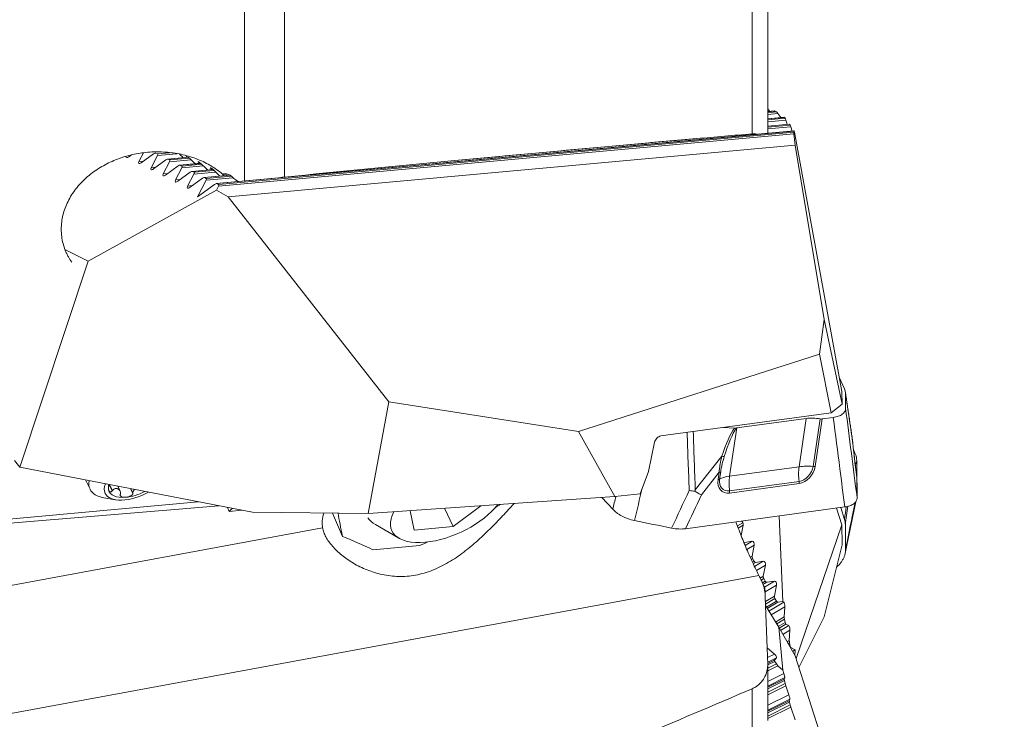
# Model space of a CAD drawing. Units: millimetres. Extents: x -80 to 139, y -136 to 139.
# Drawn here: x 27 to 89, y -71 to -27 of the extents above; entities that cross this region are included whole.
import ezdxf

# ---------------------------------------------------------------- set-up
doc = ezdxf.new("R2010")
doc.units = ezdxf.units.MM
doc.layers.get('0').update_dxf_attribs({"linetype": 'CONTINUOUS'})
for name, color, linetype in [('1', 4, 'CONTINUOUS'), ('2', 7, 'CONTINUOUS'), ('SK2', 7, 'CONTINUOUS')]:
    doc.layers.add(name, color=color, linetype=linetype)
doc.styles.add('iso_b_vert', font='simplex.shx')
doc.dimstyles.get("Standard").update_dxf_attribs({"dimtxt": 0.18, "dimasz": 0.18, "dimexe": 0.18, "dimexo": 0.0625, "dimgap": 0.09, "dimtad": 1, "dimzin": 0, "dimdsep": 52, "dimtxsty": 'Standard', "dimcen": 0.09, "dimadec": 0, "dimazin": 0, "dimtfac": 1, "dimtdec": 4, "dimtofl": 0, "dimtmove": 0, "dimatfit": 3, "dimfxl": 1, "dimtolj": 1, "dimtzin": 0, "dimarcsym": 0})

# ---------------------------------------------------------------- blocks, each defined once
blk = doc.blocks.new('DimnDraft3D1')
at = {"layer": 'SK2', "lineweight": 13}
for p, q in [((-0.5875, 69.204873), (-58.378083, 69.204873)), ((-55.203083, 69.204873), (-55.621079, 66.029871)), ((-55.203083, -70.795127), (-55.203083, 69.204873)), ((-55.203083, 69.204873), (-54.785086, 66.029874)), ((-54.785086, 66.029874), (-55.621079, 66.029871)), ((-55.621079, -67.620129), (-54.785086, -67.620126)), ((-55.203083, -70.795127), (-55.621079, -67.620129)), ((-55.203083, -70.795127), (-54.785086, -67.620126)), ((-0.5875, -70.795127), (-58.378083, -70.795127))]:
    blk.add_line(p, q, dxfattribs=at)
at = {"layer": 'SK2', "lineweight": 18, "insert": (-56.953143, -7.021657), "char_height": 3.50012, "attachment_point": 7, "rotation": 90, "line_spacing_factor": 1.084337, "style": 'iso_b_vert'}
blk.add_mtext('\\W1.1182;%%c140', dxfattribs=at)
blk = doc.blocks.new('_CLOSED')
at = {"lineweight": -2}
for p, q in [((-1, 0.166667), (0, 0)), ((-1, 0.166667), (-1, -0.166667)), ((0, 0), (-1, -0.166667)), ((0, 0), (-1, 0))]:
    blk.add_line(p, q, dxfattribs=at)
blk = doc.blocks.new('DimnDraft3D2')
at = {"layer": '2', "lineweight": 13}
for p, q in [((81.5875, 80), (138.912685, 80)), ((135.737685, 80), (135.319688, 76.824998)), ((135.737685, -80), (135.737685, 80)), ((135.737685, 80), (136.155682, 76.825002)), ((136.155682, 76.825002), (135.319688, 76.824998)), ((135.319688, -76.825002), (136.155682, -76.824998)), ((135.737685, -80), (135.319688, -76.825002)), ((135.737685, -80), (136.155682, -76.824998)), ((81.5875, -80), (138.912685, -80))]:
    blk.add_line(p, q, dxfattribs=at)
at = {"layer": '2', "lineweight": 18, "insert": (133.987625, -6.042312), "char_height": 3.50012, "attachment_point": 7, "rotation": 90, "line_spacing_factor": 1.084337, "style": 'iso_b_vert'}
blk.add_mtext('\\W1.0880;%%c160', dxfattribs=at)

msp = doc.modelspace()

# ---------------------------------------------------------------- linework, layer by layer
at = {"layer": '1', "lineweight": 18}
for p, q in [((41.115, -36.768), (41.115, -24.005)), ((43.648, -24.554), (43.648, -36.516)), ((74.35, -33.575), (74.35, -24.858)), ((73.363, -33.772), (73.363, -25.479)), ((74.781, -32.321), (74.349, -32.36)), ((74.799, -32.327), (74.349, -32.368)), ((74.35, -32.18), (74.471, -32.349)), ((74.35, -32.429), (74.895, -32.38)), ((74.993, -32.482), (74.35, -32.541)), ((74.799, -32.327), (74.895, -32.38)), ((74.993, -32.482), (75.18, -32.744)), ((75.404, -32.724), (74.349, -32.82)), ((75.413, -32.73), (74.349, -32.827)), ((74.349, -32.889), (75.456, -32.788)), ((75.497, -32.896), (74.35, -33.001)), ((75.413, -32.73), (75.456, -32.788)), ((75.497, -32.896), (75.573, -33.168)), ((76.017, -33.587), (39.317, -36.932)), ((76.014, -33.595), (39.347, -36.936)), ((76.008, -33.769), (39.449, -37.101)), ((39.451, -36.989), (76.003, -33.658)), ((75.725, -33.154), (74.349, -33.28)), ((75.733, -33.161), (74.349, -33.287)), ((74.349, -33.349), (75.777, -33.219)), ((75.818, -33.326), (74.349, -33.46)), ((75.733, -33.161), (75.777, -33.219)), ((75.818, -33.326), (75.894, -33.598)), ((76.003, -33.658), (76.014, -33.595)), ((76.093, -34.483), (76.008, -33.769)), ((76.033, -33.625), (76.043, -33.665)), ((79.063, -50.138), (76.043, -33.665)), ((69.827, -34.076), (54.233, -35.497)), ((34.685, -34.987), (34.398, -35.533)), ((35.474, -34.991), (35.578, -35.044)), ((35.578, -35.044), (36.35, -34.973)), ((40.076, -37.765), (76.093, -34.483)), ((77.94, -45.567), (76.093, -34.483)), ((33.539, -35.229), (33.627, -35.274)), ((33.627, -35.274), (33.698, -35.267)), ((33.764, -35.229), (33.927, -35.11)), ((34.398, -35.533), (34.692, -35.506)), ((34.55, -35.609), (35.337, -35.036)), ((35.576, -35.156), (35.173, -35.922)), ((35.325, -35.998), (36.112, -35.425)), ((36.818, -35.042), (35.576, -35.156)), ((36.35, -35.545), (35.948, -36.311)), ((37.545, -35.255), (36.218, -35.376)), ((37.553, -35.262), (36.248, -35.38)), ((36.248, -35.38), (36.353, -35.433)), ((37.727, -35.419), (36.35, -35.545)), ((36.353, -35.433), (37.616, -35.318)), ((38.319, -35.644), (36.993, -35.765)), ((38.327, -35.651), (37.023, -35.769)), ((38.232, -35.577), (38.183, -35.581)), ((35.173, -35.922), (35.466, -35.895)), ((36.1, -36.387), (36.887, -35.814)), ((37.125, -35.934), (36.722, -36.7)), ((36.874, -36.776), (37.661, -36.203)), ((37.023, -35.769), (37.127, -35.822)), ((38.502, -35.808), (37.125, -35.934)), ((37.127, -35.822), (38.391, -35.707)), ((39.094, -36.033), (37.767, -36.154)), ((39.102, -36.04), (37.798, -36.158)), ((37.798, -36.158), (37.902, -36.211)), ((39.276, -36.197), (37.9, -36.323)), ((37.902, -36.211), (39.165, -36.096)), ((39.007, -35.966), (38.957, -35.97)), ((35.948, -36.311), (36.241, -36.284)), ((36.722, -36.7), (37.016, -36.673)), ((37.9, -36.323), (37.497, -37.089)), ((37.649, -37.165), (38.436, -36.592)), ((38.674, -36.712), (38.112, -37.782)), ((40.178, -36.394), (38.542, -36.543)), ((40.188, -36.4), (38.572, -36.547)), ((38.572, -36.547), (38.677, -36.6)), ((40.386, -36.556), (38.674, -36.712)), ((38.677, -36.6), (40.259, -36.456)), ((40.03, -36.332), (39.732, -36.359)), ((39.319, -37.347), (31.187, -41.864)), ((37.497, -37.089), (37.791, -37.062)), ((38.112, -37.782), (39.21, -36.981)), ((39.449, -37.101), (39.319, -37.347)), ((39.319, -37.347), (40.076, -37.765)), ((39.347, -36.936), (39.451, -36.989)), ((40.076, -37.765), (50.278, -50.782)), ((31.187, -41.864), (29.727, -41.131)), ((31.187, -41.864), (26.842, -54.945)), ((77.94, -45.567), (77.63, -47.767)), ((79.068, -50.947), (77.94, -45.567)), ((62.329, -52.672), (77.63, -47.767)), ((78.37, -51.487), (77.63, -47.767)), ((78.895, -49.221), (79.224, -49.966)), ((79.068, -50.947), (79.063, -50.138)), ((50.278, -50.782), (48.967, -57.886)), ((50.278, -50.782), (62.329, -52.672)), ((79.068, -50.947), (78.37, -51.487)), ((67.563, -52.959), (78.37, -51.487)), ((76.799, -51.848), (72.381, -52.45)), ((76.799, -51.848), (76.343, -54.907)), ((77.23, -54.892), (77.68, -51.874)), ((77.812, -51.878), (77.363, -54.89)), ((78.511, -51.783), (77.812, -51.878)), ((72.229, -52.46), (71.531, -52.418)), ((71.925, -55.509), (72.381, -52.45)), ((62.329, -52.672), (64.632, -56.802)), ((67.16, -53.356), (66.772, -55.203)), ((69.746, -56.384), (71.435, -54.231)), ((26.842, -54.945), (26.489, -54.514)), ((41.613, -57.804), (26.842, -54.945)), ((76.343, -54.907), (71.925, -55.509)), ((66.772, -55.203), (66.238, -56.63)), ((71.263, -55.26), (70.131, -56.703)), ((71.192, -55.731), (71.263, -55.26)), ((71.358, -55.231), (71.288, -55.702)), ((31.018, -55.753), (31.298, -56.339)), ((32.526, -56.077), (32.7, -56.44)), ((32.538, -56.055), (32.713, -56.421)), ((33.207, -56.465), (33.055, -56.148)), ((71.924, -56.442), (76.342, -55.84)), ((76.342, -55.98), (71.924, -56.582)), ((32.17, -56.884), (32.909, -57.01)), ((33.875, -56.306), (34.013, -56.594)), ((33.885, -56.308), (34.012, -56.573)), ((64.632, -56.802), (48.967, -57.886)), ((64.505, -57.614), (63.811, -56.859)), ((66.238, -56.63), (64.632, -56.802)), ((23.462, -58.713), (39.483, -57.392)), ((38.157, -57.135), (24.706, -58.361)), ((40.131, -57.755), (40.018, -57.495)), ((54.357, -58.716), (56.114, -57.391)), ((79.241, -57.467), (69.131, -58.844)), ((78.714, -57.539), (79.063, -58.602)), ((78.983, -57.502), (79.224, -58.255)), ((40.131, -57.755), (40.965, -57.679)), ((48.967, -57.886), (41.613, -57.804)), ((47.33, -59.332), (46.69, -57.86)), ((51.623, -57.702), (51.894, -58.941)), ((54.357, -58.716), (53.817, -57.55)), ((75.302, -63.464), (75.076, -58.034)), ((46.069, -58.791), (10.196, -65.412)), ((49.422, -58.579), (50.921, -59.451)), ((51.894, -58.941), (54.357, -58.716)), ((72.423, -58.671), (72.761, -58.467)), ((72.786, -58.621), (72.473, -58.81)), ((72.786, -58.621), (72.656, -59.28)), ((72.7, -58.358), (72.761, -58.467)), ((79.063, -58.602), (76.144, -67.088)), ((79.068, -59.879), (79.063, -58.602)), ((52.245, -59.907), (49.27, -60.178)), ((72.865, -59.719), (73.354, -59.647)), ((72.913, -59.913), (73.354, -59.647)), ((73.493, -59.895), (73.028, -60.176)), ((73.493, -59.895), (73.356, -60.594)), ((79.068, -59.879), (77.94, -64.438)), ((73.24, -60.663), (73.356, -60.594)), ((73.381, -60.748), (73.299, -60.797)), ((73.381, -60.748), (73.476, -60.918)), ((73.383, -60.974), (73.476, -60.918)), ((73.574, -60.983), (73.429, -61.07)), ((73.512, -61.244), (74.063, -60.911)), ((73.574, -60.983), (74.063, -60.911)), ((74.203, -61.159), (73.636, -61.501)), ((74.203, -61.159), (74.065, -61.857)), ((12.841, -73.065), (73.784, -61.816)), ((73.864, -61.978), (74.065, -61.857)), ((74.09, -62.011), (73.929, -62.108)), ((74.01, -62.288), (74.185, -62.182)), ((74.283, -62.246), (74.039, -62.394)), ((74.09, -62.011), (74.185, -62.182)), ((74.138, -62.558), (74.773, -62.174)), ((74.912, -62.422), (74.183, -62.863)), ((74.283, -62.246), (74.773, -62.174)), ((74.912, -62.422), (74.774, -63.121)), ((74.2, -63.467), (74.774, -63.121)), ((74.799, -63.275), (74.206, -63.633)), ((75.044, -65.106), (74.21, -63.728)), ((74.268, -63.824), (74.895, -63.445)), ((74.993, -63.51), (74.322, -63.915)), ((74.422, -64.078), (75.375, -63.503)), ((75.438, -63.797), (74.569, -64.322)), ((74.799, -63.275), (74.895, -63.445)), ((74.993, -63.51), (75.302, -63.464)), ((75.302, -63.464), (75.375, -63.503)), ((75.438, -63.797), (75.399, -64.436)), ((74.841, -64.772), (75.399, -64.436)), ((75.413, -64.597), (74.917, -64.896)), ((75.018, -65.063), (75.456, -64.798)), ((75.497, -64.897), (75.071, -65.155)), ((75.167, -65.32), (75.696, -65.001)), ((75.413, -64.597), (75.456, -64.798)), ((75.497, -64.897), (75.696, -65.001)), ((77.94, -64.438), (76.33, -67.668)), ((75.302, -67.821), (75.044, -65.106)), ((75.044, -65.106), (76.088, -66.913)), ((75.759, -65.295), (75.309, -65.567)), ((75.759, -65.295), (75.719, -65.934)), ((75.573, -66.023), (75.719, -65.934)), ((75.733, -66.095), (75.645, -66.148)), ((75.733, -66.095), (75.777, -66.297)), ((75.743, -66.317), (75.777, -66.297)), ((74.312, -66.4), (74.773, -66.808)), ((74.335, -67.023), (74.773, -66.808)), ((75.818, -66.395), (75.796, -66.409)), ((75.818, -66.395), (76.095, -66.541)), ((76.095, -66.541), (75.929, -66.64)), ((76.095, -66.541), (76.074, -66.889)), ((78.457, -74.302), (76.088, -66.913)), ((74.344, -67.398), (74.774, -67.186)), ((74.912, -67.039), (74.346, -67.317)), ((74.799, -67.271), (74.349, -67.492)), ((74.35, -71.031), (74.35, -67.428)), ((74.35, -67.697), (74.895, -67.429)), ((74.993, -67.547), (74.35, -67.863)), ((74.912, -67.039), (74.774, -67.186)), ((74.799, -67.271), (74.895, -67.429)), ((74.993, -67.547), (75.302, -67.821)), ((74.349, -68.538), (75.375, -68.034)), ((75.302, -67.821), (75.375, -68.034)), ((74.349, -68.917), (75.399, -68.401)), ((75.413, -68.491), (74.349, -69.014)), ((74.349, -69.219), (75.456, -68.675)), ((75.438, -68.302), (74.35, -68.836)), ((75.438, -68.302), (75.399, -68.401)), ((75.413, -68.491), (75.456, -68.675)), ((73.363, -72.456), (73.363, -69.005)), ((74.349, -70.059), (75.696, -69.398)), ((75.497, -68.821), (74.35, -69.385)), ((75.497, -68.821), (75.696, -69.398)), ((75.759, -69.665), (74.349, -70.358)), ((74.349, -70.438), (75.719, -69.765)), ((75.733, -69.855), (74.349, -70.535)), ((74.349, -70.74), (75.777, -70.039)), ((75.759, -69.665), (75.719, -69.765)), ((75.733, -69.855), (75.777, -70.039)), ((75.818, -70.184), (74.349, -70.906)), ((75.818, -70.184), (76.095, -70.99))]:
    msp.add_line(p, q, dxfattribs=at)
at = {"layer": '1', "lineweight": 18, "extrusion": (0, 0, -1)}
for centre, major_axis, ratio, start_param, end_param in [((74.872, -32.463), (0.096, -0.141), 0.234823, -3.011044, -2.700949), ((74.968, -32.517), (0.096, -0.141), 0.234823, -2.700949, -1.653751), ((75.44, -32.871), (0.037, -0.147), 0.144724, -3.119335, -2.80925), ((75.484, -32.929), (0.037, -0.147), 0.144724, -2.80925, -1.762053), ((75.761, -33.302), (0.037, -0.147), 0.144724, -3.119335, -2.80925), ((75.804, -33.36), (0.037, -0.147), 0.144724, -2.80925, -1.762053), ((76.027, -33.799), (0.021, -0.149), 0.10188, 1.789387, 2.836585), ((76.038, -33.736), (0.021, -0.149), 0.10188, 2.836585, -2.399403), ((35.335, -35.147), (0.147, 0.15), 0.395958, -1.173767, -0.12657), ((33.766, -35.117), (0.147, 0.15), 0.395958, 1.967825, 3.015023), ((34.553, -35.483), (0.167, 0.17), 0.395958, 1.967825, -2.220965), ((35.439, -35.2), (0.147, 0.15), 0.395958, -0.12657, 0.920628), ((36.11, -35.536), (0.147, 0.15), 0.395958, -1.173767, -0.12657), ((36.214, -35.589), (0.147, 0.15), 0.395958, -0.12657, 0.920628), ((34.778, -39.273), (1.908, -5.394), 0.738427, -2.174283, -2.114315), ((33.184, -38.473), (4.246, 3.253), 0.581249, -0.011432, 0.01701), ((35.552, -39.662), (1.908, -5.394), 0.738427, -2.222954, -2.114309), ((33.959, -38.862), (4.246, 3.253), 0.581249, -0.011432, 0.017016), ((35.328, -35.872), (0.167, 0.17), 0.395958, 1.967825, -2.220965), ((36.884, -35.925), (0.147, 0.15), 0.395958, -1.173767, -0.12657), ((36.989, -35.978), (0.147, 0.15), 0.395958, -0.12657, 0.920628), ((37.659, -36.314), (0.147, 0.15), 0.395958, -1.173767, -0.12657), ((37.763, -36.367), (0.147, 0.15), 0.395958, -0.12657, 0.920628), ((36.327, -40.051), (1.908, -5.394), 0.738427, -2.222954, -2.114307), ((34.734, -39.251), (4.246, 3.253), 0.581249, -0.011432, 0.017021), ((37.102, -40.44), (1.908, -5.394), 0.738427, -2.222954, -2.114304), ((36.102, -36.261), (0.167, 0.17), 0.395958, 1.967825, -2.220965), ((36.877, -36.65), (0.167, 0.17), 0.395958, 1.967825, -2.220965), ((38.434, -36.703), (0.147, 0.15), 0.395958, -1.173767, -0.12657), ((38.538, -36.756), (0.147, 0.15), 0.395958, -0.12657, 0.920628), ((35.508, -39.64), (4.246, 3.253), 0.581249, -0.011432, 0.017024), ((172.41, -0.795), (169.766, -37.404), 0.508356, 2.339817, 2.344317), ((37.651, -37.039), (0.167, 0.17), 0.395958, 1.967825, -2.220965), ((39.208, -37.092), (0.147, 0.15), 0.395958, -1.173767, -0.12657), ((39.313, -37.145), (0.147, 0.15), 0.395958, -0.12657, 0.920628), ((77.847, -52.989), (1.928, -0.588), 0.520258, -2.294944, -1.814099), ((77.655, -51.707), (0.289, -0.088), 0.520258, 0.846649, 1.327494), ((72.206, -62.516), (0.775, 10.591), 0.203829, -0.687694, -0.334809), ((72.109, -62.454), (0.861, 10.469), 0.179067, -0.687525, -0.315932), ((73.429, -53.591), (1.928, -0.588), 0.520258, -2.31685, -2.294944), ((67.489, -53.311), (0.263, 0.304), 0.69912, -2.241447, -0.67065), ((64.01, -77.274), (15.435, 20.814), 0.751894, -1.100209, -1.085911), ((53.099, -56.269), (6.932, 2.867), 0.455988, -3.037396, -2.78573), ((55.527, -78.047), (8.37, -22.606), 0.092452, 2.579488, 2.707374), ((72.688, -58.556), (0.026, -0.154), 0.638324, -2.07889, -1.031692), ((55.165, -78.08), (25.767, -19.108), 0.386199, -2.146375, -2.071476), ((64.371, -77.241), (43.513, 16.111), 0.444043, -1.686413, -1.674332), ((73.382, -59.822), (0.03, -0.175), 0.638324, -3.126088, -1.031692), ((73.454, -60.658), (0.026, -0.154), 0.638324, 1.062703, 2.1099), ((73.549, -60.828), (0.026, -0.154), 0.638324, 0.015505, 1.062703), ((74.092, -61.086), (0.03, -0.175), 0.638324, -3.126088, -1.031692), ((74.163, -61.922), (0.026, -0.154), 0.638324, 1.062703, 2.1099), ((74.259, -62.092), (0.026, -0.154), 0.638324, 0.015505, 1.062703), ((74.801, -62.349), (0.03, -0.175), 0.638324, -3.126088, -1.031692), ((74.872, -63.185), (0.026, -0.154), 0.638324, 1.062703, 2.1099), ((74.968, -63.356), (0.026, -0.154), 0.638324, 0.015505, 1.062703), ((75.391, -63.685), (0.023, -0.184), 0.22977, -2.983397, -0.889001), ((75.44, -64.534), (0.02, -0.162), 0.22977, 1.205394, 2.252591), ((75.484, -64.736), (0.02, -0.162), 0.22977, 0.158196, 1.205394), ((75.711, -65.183), (0.023, -0.184), 0.22977, -2.983397, -0.889001), ((75.761, -66.032), (0.02, -0.162), 0.22977, 1.205394, 2.252591), ((75.804, -66.234), (0.02, -0.162), 0.22977, 0.158196, 1.205394), ((74.801, -66.905), (0.11, -0.135), 0.26286, -2.130894, -0.036498), ((74.872, -67.304), (0.097, -0.119), 0.26286, 2.057897, 3.105094), ((74.968, -67.462), (0.097, -0.119), 0.26286, 1.010699, 2.057897), ((75.391, -68.136), (0.046, -0.167), 0.085057, -2.207379, -0.112984), ((75.44, -68.547), (0.04, -0.147), 0.085057, 1.981411, 3.028609), ((75.484, -68.73), (0.04, -0.147), 0.085057, 0.934213, 1.981411), ((75.711, -69.5), (0.046, -0.167), 0.085057, -2.207379, -0.112984), ((75.761, -69.91), (0.04, -0.147), 0.085057, 1.981411, 3.028609), ((75.804, -70.094), (0.04, -0.147), 0.085057, 0.934213, 1.981411)]:
    msp.add_ellipse(centre, major_axis=major_axis, ratio=ratio, start_param=start_param, end_param=end_param, dxfattribs=at)
at = {"layer": '1', "lineweight": 18}
for centre, major_axis, ratio, start_param, end_param in [((71.337, -54.17), (-0.285, 0.093), 0.101801, 1.951981, 2.653052), ((77.445, -55.693), (0.27, -1.982), 0.556014, -2.053086, -1.572241), ((76.487, -55.009), (-0.618, -0.866), 0.736366, 0.606241, 2.177037), ((76.468, -54.996), (0.537, 0.753), 0.736366, -2.535352, -0.964555), ((77.445, -55.693), (-1.978, 0.295), 0.385506, -1.404898, -0.924053), ((77.198, -54.772), (0.297, -0.044), 0.385506, -1.404898, -0.924053), ((71.097, -55.142), (-0.297, 0.044), 0.385506, 2.217539, 2.698385), ((73.026, -56.295), (-1.978, 0.295), 0.385506, -0.924053, -0.443208), ((73.026, -56.295), (0.27, -1.982), 0.556014, -2.053086, -1.572241), ((34.004, -55.045), (-2.707, -1.294), 0.500491, -0.349639, 0), ((34.284, -55.631), (-2.03, -0.97), 0.500491, -0.499552, 0), ((34.284, -55.631), (-1.776, -0.849), 0.500491, -0.424252, -0.113987), ((72.069, -55.611), (-0.618, -0.866), 0.736366, -0.964555, 0.606241), ((71.027, -55.613), (-0.297, 0.044), 0.385506, 2.217539, 2.698385), ((72.05, -55.598), (0.537, 0.753), 0.736366, 2.177037, -2.535352), ((76.177, -55.862), (0.04, -0.297), 0.556014, 1.088507, 1.569352), ((34.004, -55.045), (-2.707, -1.294), 0.500491, 0, 0.616499), ((34.284, -55.631), (-2.03, -0.97), 0.500491, 0, 1.68896), ((34.284, -55.631), (-1.776, -0.849), 0.500491, -0.113987, 0.933211), ((34.284, -55.631), (-1.776, -0.849), 0.500491, 0.933211, 1.613513), ((71.759, -56.464), (0.04, -0.297), 0.556014, 1.088507, 1.569352), ((54.051, -57.314), (3.584, 1.661), 0.488274, -2.202496, -0.760309), ((46.54, -78.866), (2.113, -23.184), 0.515339, -2.780892, -2.760102), ((53.383, -55.873), (4.536, 2.103), 0.488274, -3.062213, -2.812751), ((54.051, -57.314), (3.584, 1.661), 0.488274, 2.573903, -2.202496)]:
    msp.add_ellipse(centre, major_axis=major_axis, ratio=ratio, start_param=start_param, end_param=end_param, dxfattribs=at)
for points, degree in [([(69.827, -34.076), (71.007, -33.973), (72.185, -33.872), (73.363, -33.772)], 3), ([(74.348, -33.732), (74.349, -33.675), (74.35, -33.619), (74.349, -33.562)], 3), ([(43.648, -36.516), (47.179, -36.171), (50.708, -35.83), (54.233, -35.497)], 3), ([(43.409, -36.551), (43.49, -36.536), (43.57, -36.524), (43.648, -36.516)], 3), ([(79.278, -50.194), (79.277, -50.12), (79.259, -50.044), (79.224, -49.966)], 3), ([(79.703, -53.016), (79.493, -51.583), (79.272, -50.126)], 2), ([(79.294, -51.186), (79.292, -50.856), (79.286, -50.525), (79.278, -50.194)], 3), ([(79.708, -53.074), (79.566, -52.117), (79.423, -51.157), (79.278, -50.194)], 3), ([(72.229, -52.46), (72.27, -52.463), (72.309, -52.461), (72.345, -52.455)], 3), ([(69.363, -56.417), (69.313, -55.189), (69.267, -53.961), (69.224, -52.733)], 3), ([(69.614, -52.68), (69.655, -53.915), (69.698, -55.15), (69.746, -56.384)], 3), ([(79.995, -55.519), (79.703, -53.029)], 1), ([(80, -55.568), (79.903, -54.737), (79.806, -53.906), (79.708, -53.074)], 3), ([(80, -54.524), (79.971, -54.618), (79.941, -54.711), (79.912, -54.805)], 3), ([(80.024, -56.572), (80.021, -55.889), (80.013, -55.206), (80, -54.524)], 3), ([(80.024, -56.87), (80.021, -56.437), (80.013, -56.003), (80, -55.568)], 3), ([(66.374, -56.266), (66.211, -56.955), (66.048, -57.643), (65.886, -58.331)], 3), ([(32.7, -56.44), (32.704, -56.434), (32.709, -56.428), (32.713, -56.421)], 3), ([(33.22, -56.666), (33.222, -56.659), (33.224, -56.652), (33.226, -56.644)], 3), ([(34.012, -56.573), (34.012, -56.58), (34.012, -56.587), (34.013, -56.594)], 3), ([(64.505, -57.614), (64.57, -57.341), (64.634, -57.068), (64.699, -56.795)], 3), ([(68.242, -58.807), (68.615, -58.011), (68.989, -57.214), (69.363, -56.417)], 3), ([(70.131, -56.703), (69.797, -57.417), (69.464, -58.13), (69.131, -58.844)], 3), ([(80.019, -56.597), (80.021, -56.589), (80.022, -56.58), (80.024, -56.572)], 3), ([(79.224, -58.255), (79.262, -57.984), (79.299, -57.712), (79.337, -57.441)], 3), ([(79.268, -60.408), (79.935, -57.137)], 1), ([(79.441, -57.412), (79.387, -57.805), (79.333, -58.198), (79.278, -58.591)], 3), ([(65.886, -58.331), (66.671, -58.493), (67.457, -58.651), (68.242, -58.807)], 3), ([(79.278, -58.591), (79.277, -58.475), (79.259, -58.363), (79.224, -58.255)], 3), ([(79.294, -60.152), (79.292, -59.632), (79.286, -59.111), (79.278, -58.591)], 3), ([(73.94, -62.13), (73.888, -62.026), (73.836, -61.921), (73.784, -61.816)], 3), ([(74.122, -62.515), (74.106, -62.496), (74.089, -62.479), (74.069, -62.463)], 3), ([(74.181, -62.831), (74.176, -62.76), (74.167, -62.69), (74.153, -62.62)], 3), ([(74.348, -67.352), (74.294, -65.924), (74.239, -64.497), (74.185, -63.07)], 3), ([(74.193, -63.282), (74.191, -63.187), (74.189, -63.091), (74.188, -62.996)], 3)]:
    msp.add_open_spline(points, degree=degree, dxfattribs=at)
for points, knots in [([(73.363, -33.772), (73.412, -33.768), (73.459, -33.768), (73.548, -33.776), (73.589, -33.784), (73.634, -33.797), (73.639, -33.798), (73.644, -33.8)], [0, 0, 0, 0, 0.467017, 0.467017, 0.934035, 0.934035, 1, 1, 1, 1]), ([(54.233, -35.497), (56.838, -35.251), (59.44, -35.011), (63.341, -34.655), (64.64, -34.537), (66.589, -34.362), (67.238, -34.304), (68.05, -34.232), (68.293, -34.211), (68.537, -34.189), (68.699, -34.175), (68.78, -34.168), (69.183, -34.132), (69.505, -34.104), (69.827, -34.076)], [0, 0, 0, 0, 0.5, 0.5, 0.75, 0.75, 0.875, 0.875, 0.90625, 0.921875, 0.921875, 0.9375, 0.9375, 1, 1, 1, 1]), ([(30.13, -41.927), (30.054, -41.817), (29.983, -41.702), (29.882, -41.517), (29.847, -41.447), (29.781, -41.308), (29.751, -41.238), (29.611, -40.883), (29.535, -40.591), (29.478, -40.139), (29.468, -39.986), (29.468, -39.682), (29.477, -39.531), (29.514, -39.229), (29.541, -39.079), (29.614, -38.781), (29.659, -38.632), (29.819, -38.197), (29.958, -37.92), (30.21, -37.52), (30.302, -37.39), (30.496, -37.14), (30.599, -37.019), (30.817, -36.787), (30.931, -36.675), (31.171, -36.461), (31.297, -36.357), (31.686, -36.063), (31.961, -35.889), (32.393, -35.659), (32.54, -35.587), (32.842, -35.453), (32.997, -35.392), (33.464, -35.224), (33.782, -35.136), (34.268, -35.035), (34.431, -35.007), (34.761, -34.962), (34.928, -34.944), (35.429, -34.911), (35.76, -34.911), (36.42, -34.956), (36.749, -35.002), (37.238, -35.106), (37.4, -35.147), (37.718, -35.239), (37.874, -35.291), (38.333, -35.464), (38.628, -35.602), (38.982, -35.805), (39.052, -35.847), (39.19, -35.935), (39.258, -35.981), (39.459, -36.122), (39.587, -36.221), (39.709, -36.325)], [0, 0, 0, 0, 0.027375, 0.027375, 0.043062, 0.043062, 0.05875, 0.05875, 0.1215, 0.1215, 0.152875, 0.152875, 0.18425, 0.18425, 0.215625, 0.215625, 0.247, 0.247, 0.30975, 0.30975, 0.341125, 0.341125, 0.3725, 0.3725, 0.403875, 0.403875, 0.43525, 0.43525, 0.498, 0.498, 0.529375, 0.529375, 0.56075, 0.56075, 0.6235, 0.6235, 0.654875, 0.654875, 0.68625, 0.68625, 0.749, 0.749, 0.81175, 0.81175, 0.843125, 0.843125, 0.8745, 0.8745, 0.93725, 0.93725, 0.952937, 0.952937, 0.968625, 0.968625, 1, 1, 1, 1]), ([(38.335, -35.658), (38.31, -35.636), (38.282, -35.613), (38.241, -35.583), (38.228, -35.573), (38.202, -35.556), (38.191, -35.55), (38.173, -35.541), (38.167, -35.538), (38.16, -35.539), (38.159, -35.541), (38.161, -35.552), (38.17, -35.565), (38.183, -35.581)], [0, 0, 0, 0, 0.25, 0.25, 0.375, 0.375, 0.5, 0.5, 0.625, 0.625, 0.75, 0.75, 1, 1, 1, 1]), ([(39.109, -36.047), (39.084, -36.025), (39.057, -36.002), (39.016, -35.972), (39.002, -35.962), (38.977, -35.945), (38.966, -35.939), (38.948, -35.93), (38.941, -35.927), (38.934, -35.928), (38.933, -35.93), (38.936, -35.941), (38.945, -35.954), (38.957, -35.97)], [0, 0, 0, 0, 0.25, 0.25, 0.375, 0.375, 0.5, 0.5, 0.625, 0.625, 0.75, 0.75, 1, 1, 1, 1]), ([(39.709, -36.325), (39.75, -36.313), (39.793, -36.308), (39.879, -36.305), (39.921, -36.308), (40.006, -36.322), (40.047, -36.332), (40.127, -36.362), (40.165, -36.381), (40.198, -36.407)], [0, 0, 0, 0, 0.25, 0.25, 0.5, 0.5, 0.75, 0.75, 1, 1, 1, 1]), ([(39.709, -36.325), (39.711, -36.329), (39.714, -36.334), (39.721, -36.345), (39.726, -36.352), (39.732, -36.359)], [0, 0, 0, 0, 0.5, 0.5, 1, 1, 1, 1]), ([(78.511, -51.783), (78.629, -51.766), (78.736, -51.741), (78.881, -51.69), (78.927, -51.67), (79.01, -51.627), (79.087, -51.579), (79.147, -51.524), (79.201, -51.465), (79.223, -51.433), (79.277, -51.334), (79.295, -51.263), (79.294, -51.186)], [0, 0, 0, 0, 0.25, 0.25, 0.375, 0.375, 0.5, 0.625, 0.625, 0.75, 0.75, 1, 1, 1, 1]), ([(79.294, -51.186), (79.417, -52.139), (79.539, -53.092), (79.782, -54.987), (79.903, -55.929), (80.024, -56.87)], [0, 0, 0, 0, 0.503141, 0.503141, 1, 1, 1, 1]), ([(79.241, -57.467), (79.137, -56.657), (79.033, -55.846), (78.789, -53.951), (78.65, -52.867), (78.511, -51.783)], [0, 0, 0, 0, 0.42771, 0.42771, 1, 1, 1, 1]), ([(71.263, -55.26), (71.268, -55.178), (71.276, -55.094), (71.297, -54.925), (71.309, -54.84), (71.353, -54.581), (71.39, -54.406), (71.435, -54.231)], [0, 0, 0, 0, 0.25, 0.25, 0.5, 0.5, 1, 1, 1, 1]), ([(71.585, -54.266), (71.535, -54.428), (71.491, -54.591), (71.434, -54.833), (71.416, -54.913), (71.384, -55.073), (71.37, -55.153), (71.358, -55.231)], [0, 0, 0, 0, 0.5, 0.5, 0.75, 0.75, 1, 1, 1, 1]), ([(80, -54.524), (79.997, -54.387), (79.972, -54.256), (79.904, -54.07), (79.876, -54.009), (79.834, -53.935), (79.824, -53.919), (79.814, -53.902)], [0, 0, 0, 0, 0.6087, 0.6087, 0.91305, 0.91305, 1, 1, 1, 1]), ([(32.538, -56.055), (32.53, -56.068), (32.523, -56.081), (32.497, -56.132), (32.485, -56.169), (32.469, -56.235), (32.465, -56.266), (32.464, -56.323), (32.466, -56.349), (32.472, -56.373)], [0, 0, 0, 0, 0.096709, 0.096709, 0.397806, 0.397806, 0.698903, 0.698903, 1, 1, 1, 1]), ([(33.226, -56.644), (33.233, -56.623), (33.235, -56.602), (33.235, -56.561), (33.232, -56.543), (33.219, -56.489), (33.205, -56.457), (33.152, -56.375), (33.105, -56.337), (33.028, -56.304), (33.002, -56.297), (32.948, -56.292), (32.92, -56.294), (32.861, -56.308), (32.832, -56.32), (32.786, -56.348), (32.771, -56.36), (32.741, -56.387), (32.727, -56.403), (32.713, -56.421)], [0, 0, 0, 0, 0.0625, 0.0625, 0.125, 0.125, 0.25, 0.25, 0.5, 0.5, 0.625, 0.625, 0.75, 0.75, 0.875, 0.875, 0.9375, 0.9375, 1, 1, 1, 1]), ([(32.472, -56.373), (32.477, -56.397), (32.485, -56.419), (32.508, -56.458), (32.522, -56.475), (32.559, -56.499), (32.581, -56.506), (32.622, -56.5), (32.637, -56.495), (32.669, -56.474), (32.685, -56.459), (32.7, -56.44)], [0, 0, 0, 0, 0.25, 0.25, 0.5, 0.5, 0.75, 0.75, 0.875, 0.875, 1, 1, 1, 1]), ([(33.569, -56.85), (33.527, -56.854), (33.487, -56.855), (33.408, -56.85), (33.371, -56.844), (33.301, -56.822), (33.269, -56.805), (33.234, -56.766), (33.224, -56.75), (33.214, -56.711), (33.214, -56.689), (33.22, -56.666)], [0, 0, 0, 0, 0.25, 0.25, 0.5, 0.5, 0.75, 0.75, 0.875, 0.875, 1, 1, 1, 1]), ([(34.013, -56.594), (34.012, -56.616), (34.005, -56.639), (33.98, -56.68), (33.964, -56.699), (33.91, -56.747), (33.867, -56.77), (33.781, -56.806), (33.738, -56.82), (33.653, -56.84), (33.61, -56.846), (33.569, -56.85)], [0, 0, 0, 0, 0.125, 0.125, 0.25, 0.25, 0.5, 0.5, 0.75, 0.75, 1, 1, 1, 1]), ([(34.124, -56.354), (34.095, -56.383), (34.07, -56.415), (34.027, -56.488), (34.01, -56.531), (34.012, -56.573)], [0, 0, 0, 0, 0.472086, 0.472086, 1, 1, 1, 1]), ([(69.717, -56.471), (69.659, -56.463), (69.601, -56.455), (69.483, -56.437), (69.423, -56.428), (69.363, -56.417)], [0, 0, 0, 0, 0.5, 0.5, 1, 1, 1, 1]), ([(69.717, -56.471), (69.725, -56.445), (69.734, -56.419), (69.744, -56.39), (69.745, -56.387), (69.746, -56.384)], [0, 0, 0, 0, 0.891225, 0.891225, 1, 1, 1, 1]), ([(70.131, -56.703), (70.1, -56.686), (70.068, -56.669), (70.002, -56.633), (69.968, -56.614), (69.865, -56.556), (69.793, -56.515), (69.717, -56.471)], [0, 0, 0, 0, 0.25, 0.25, 0.5, 0.5, 1, 1, 1, 1]), ([(79.241, -57.467), (79.359, -57.451), (79.466, -57.426), (79.611, -57.374), (79.656, -57.355), (79.74, -57.311), (79.816, -57.264), (79.877, -57.209), (79.93, -57.15), (79.953, -57.118), (80.007, -57.019), (80.025, -56.947), (80.024, -56.87)], [0, 0, 0, 0, 0.25, 0.25, 0.375, 0.375, 0.5, 0.625, 0.625, 0.75, 0.75, 1, 1, 1, 1]), ([(58.237, -57.24), (58.153, -57.334), (58.066, -57.429), (57.856, -57.659), (57.731, -57.796), (57.345, -58.21), (57.08, -58.488), (56.668, -58.9), (56.528, -59.037), (56.243, -59.309), (56.097, -59.444), (55.655, -59.84), (55.353, -60.092), (54.73, -60.564), (54.408, -60.783), (53.736, -61.177), (53.395, -61.346), (52.871, -61.551), (52.694, -61.612), (52.336, -61.715), (52.154, -61.758), (51.613, -61.857), (51.255, -61.884), (50.725, -61.873), (50.549, -61.861), (50.199, -61.82), (50.027, -61.791), (49.523, -61.683), (49.2, -61.583), (48.739, -61.4), (48.588, -61.333), (48.298, -61.191), (48.158, -61.116), (47.755, -60.879), (47.508, -60.707), (47.171, -60.433), (47.065, -60.338), (46.865, -60.147), (46.773, -60.05), (46.519, -59.757), (46.381, -59.56), (46.223, -59.266), (46.179, -59.168), (46.109, -58.976), (46.084, -58.882), (46.069, -58.791)], [0, 0, 0, 0, 0.024292, 0.024292, 0.057937, 0.057937, 0.125227, 0.125227, 0.158872, 0.158872, 0.192517, 0.192517, 0.259808, 0.259808, 0.327098, 0.327098, 0.394388, 0.394388, 0.428033, 0.428033, 0.461678, 0.461678, 0.528968, 0.528968, 0.562614, 0.562614, 0.596259, 0.596259, 0.663549, 0.663549, 0.697194, 0.697194, 0.730839, 0.730839, 0.798129, 0.798129, 0.831774, 0.831774, 0.86542, 0.86542, 0.93271, 0.93271, 0.966355, 0.966355, 1, 1, 1, 1]), ([(79.294, -60.152), (79.417, -59.552), (79.539, -58.951), (79.742, -57.954), (79.823, -57.558), (79.904, -57.162)], [0, 0, 0, 0, 0.602361, 0.602361, 1, 1, 1, 1]), ([(64.505, -57.614), (64.579, -57.694), (64.665, -57.771), (64.813, -57.881), (64.866, -57.917), (64.977, -57.986), (65.092, -58.052), (65.215, -58.111), (65.342, -58.167), (65.409, -58.193), (65.609, -58.264), (65.746, -58.303), (65.886, -58.331)], [0, 0, 0, 0, 0.25, 0.25, 0.375, 0.375, 0.5, 0.625, 0.625, 0.75, 0.75, 1, 1, 1, 1]), ([(73.784, -61.816), (73.627, -61.499), (73.475, -61.18), (73.182, -60.541), (73.041, -60.22), (72.837, -59.738), (72.771, -59.577), (72.644, -59.26), (72.582, -59.103), (72.453, -58.764), (72.386, -58.584), (72.322, -58.405)], [0, 0, 0, 0, 0.279037, 0.279037, 0.558075, 0.558075, 0.697593, 0.697593, 0.837112, 0.837112, 1, 1, 1, 1]), ([(68.242, -58.807), (68.4, -58.839), (68.554, -58.857), (68.778, -58.866), (68.852, -58.866), (68.995, -58.859), (69.064, -58.853), (69.131, -58.844)], [0, 0, 0, 0, 0.5, 0.5, 0.75, 0.75, 1, 1, 1, 1]), ([(78.741, -61.277), (78.773, -61.249), (78.803, -61.219), (78.881, -61.14), (78.927, -61.088), (79.01, -60.98), (79.087, -60.871), (79.147, -60.755), (79.201, -60.637), (79.223, -60.576), (79.277, -60.395), (79.295, -60.274), (79.294, -60.152)], [0, 0, 0, 0, 0.092885, 0.092885, 0.244071, 0.244071, 0.395257, 0.546442, 0.546442, 0.697628, 0.697628, 1, 1, 1, 1]), ([(74.185, -63.07), (74.182, -62.989), (74.174, -62.908), (74.15, -62.748), (74.133, -62.668), (74.092, -62.511), (74.067, -62.433), (74.009, -62.28), (73.976, -62.204), (73.94, -62.13)], [0, 0, 0, 0, 0.25, 0.25, 0.5, 0.5, 0.75, 0.75, 1, 1, 1, 1]), ([(74.153, -62.62), (74.149, -62.594), (74.143, -62.57), (74.132, -62.533), (74.126, -62.52), (74.122, -62.515)], [0, 0, 0, 0, 0.5, 0.5, 1, 1, 1, 1]), ([(74.185, -62.908), (74.185, -62.895), (74.184, -62.882), (74.183, -62.856), (74.182, -62.843), (74.181, -62.831)], [0, 0, 0, 0, 0.5, 0.5, 1, 1, 1, 1]), ([(73.363, -69.005), (73.439, -68.972), (73.513, -68.934), (73.654, -68.846), (73.722, -68.795), (73.848, -68.685), (73.906, -68.626), (74.013, -68.497), (74.063, -68.427), (74.194, -68.206), (74.257, -68.047), (74.318, -67.791), (74.333, -67.704), (74.349, -67.529), (74.352, -67.441), (74.348, -67.352)], [0, 0, 0, 0, 0.125, 0.125, 0.25, 0.25, 0.375, 0.375, 0.5, 0.5, 0.75, 0.75, 0.875, 0.875, 1, 1, 1, 1]), ([(43.648, -81.444), (48.614, -79.401), (53.574, -77.345), (63.481, -73.202), (68.427, -71.114), (73.363, -69.005)], [0, 0, 0, 0, 0.5, 0.5, 1, 1, 1, 1])]:
    msp.add_open_spline(points, degree=3, knots=knots, dxfattribs=at)

# ---------------------------------------------------------------- dimensions: what is measured, and where the dimension line sits
at = {"layer": '2', "lineweight": 13}
dim = msp.add_linear_dim(base=(80, -135.738), p1=(-80, -81.588), p2=(80, -81.588), dimstyle='Standard', override={"dimtxt": 3.50012, "dimasz": 3.175, "dimexe": 3.175, "dimexo": 1.5875, "dimgap": 1.75006, "dimtad": 1, "dimtih": 0, "dimdec": 1, "dimzin": 8, "dimpost": '<>', "dimtxsty": 'iso_b_vert', "dimsah": 1, "dimclrd": 7, "dimclre": 7, "dimclrt": 7, "dimtm": -0.005, "dimtdec": 2, "dimtofl": 1, "dimtmove": 0}, dxfattribs=at)
dim.commit()
dim.dimension.update_dxf_attribs({"geometry": 'DimnDraft3D2', "text_midpoint": (0, -135.738)})
at = {"layer": 'SK2', "lineweight": 13}
dim = msp.add_linear_dim(base=(69.205, 55.203), p1=(-70.795, 0.588), p2=(69.205, 0.588), dimstyle='Standard', override={"dimtxt": 3.50012, "dimasz": 3.175, "dimexe": 3.175, "dimexo": 1.5875, "dimgap": 1.75006, "dimtad": 1, "dimtih": 0, "dimdec": 1, "dimzin": 8, "dimpost": '<>', "dimtxsty": 'iso_b_vert', "dimblk1": 'CLOSED', "dimblk2": 'CLOSED', "dimsah": 1, "dimclrd": 7, "dimclre": 7, "dimclrt": 7, "dimtm": -0.005, "dimtdec": 2, "dimtofl": 1, "dimtmove": 0}, dxfattribs=at)
dim.commit()
dim.dimension.update_dxf_attribs({"geometry": 'DimnDraft3D1', "text_midpoint": (-0.795, 55.203)})

doc.saveas('drawing.dxf')
